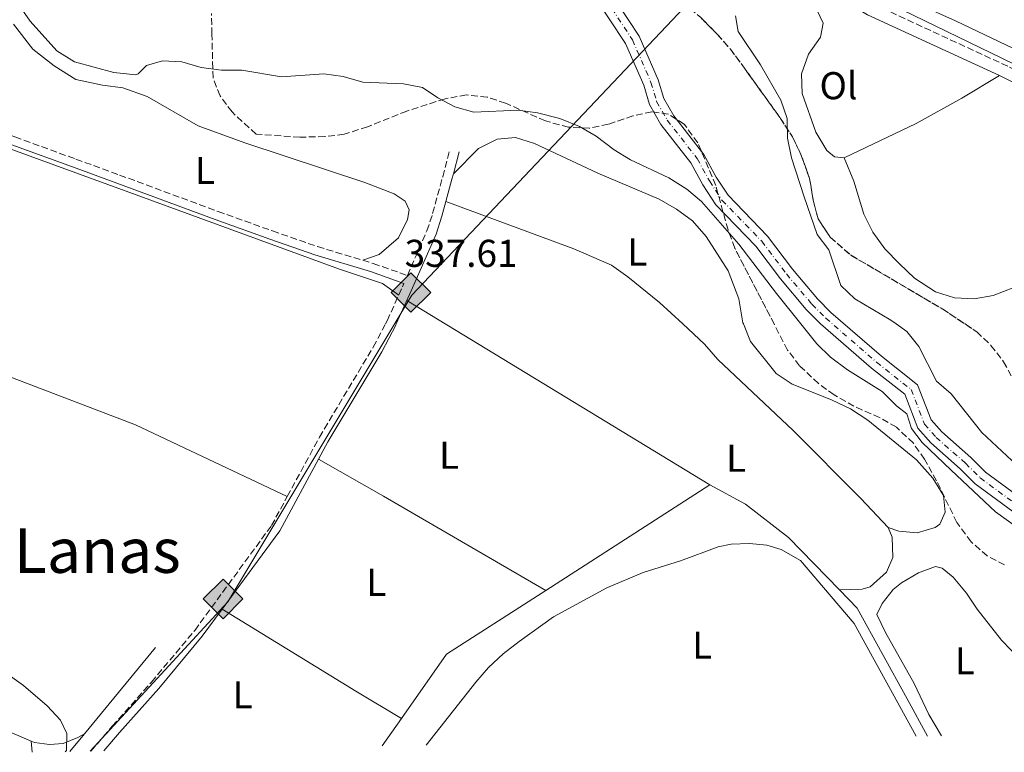
# Model space of a CAD drawing. Units: metres. Extents: x 625169 to 628640, y 4692516 to 4694915.
# Drawn here: x 626064 to 626318, y 4692556 to 4692746 of the extents above; entities that cross this region are included whole.
import ezdxf
from ezdxf.enums import TextEntityAlignment as Align

# ---------------------------------------------------------------- set-up
doc = ezdxf.new("R2010")
doc.units = ezdxf.units.M
doc.header["$MEASUREMENT"] = 0
doc.linetypes.add('DGN Style 3', pattern=[2.435890702152634, 1.739921930109024, -0.6959687720436097])
doc.linetypes.add('DGN Style 4', pattern=[2.7856150101045474, 1.391937544087219, -0.6959687720436097, 0.001739921930109024, -0.6959687720436097])
for name, color, linetype, lineweight in [('Acequia de obra', 4, 'Continuous', 0), ('Camino', 7, 'DGN Style 3', 0), ('Cauce permanente', 151, 'Continuous', 13), ('Cauce permanente (área)', 142, 'Continuous', 13), ('Cota de punto acotado terreno', 7, 'Continuous', 0), ('Curva de nivel intermedia', 30, 'Continuous', 0), ('Eje cauce permanente (área)', 70, 'DGN Style 4', 0), ('Etiqueta de uso rústico', 92, 'Continuous', 0), ('Gasoducto', 7, 'Continuous', 13), ('Invernadero', 7, 'Continuous', 0), ('Línea de cambio de uso (parcela vista)', 92, 'Continuous', 0), ('Margen derecho', 7, 'Continuous', 0), ('Punto acotado terreno (símbolo)', 7, 'Continuous', 0), ('Registro Gasoducto', 7, 'Continuous', 0), ('Texto de Área (paraje) menor', 7, 'Continuous', 0), ('Zona arbolada', 92, 'DGN Style 3', 0)]:
    doc.layers.add(name, color=color, linetype=linetype, lineweight=lineweight)
doc.styles.add('Style-Arial', font='arial.ttf')

# ---------------------------------------------------------------- blocks, each defined once
blk = doc.blocks.new('5PATER')
at = {"layer": 'Punto acotado terreno (símbolo)', "linetype": 'Continuous', "lineweight": 0}
h = blk.add_hatch(color=51, dxfattribs=at)
edge = h.paths.add_edge_path()
edge.add_ellipse((0, 0), major_axis=(-0.1095731443231308, -0.1110710700762829), ratio=0.9994222409660317, start_angle=0, end_angle=360)
blk = doc.blocks.new('5GASO')
at = {"layer": 'Invernadero', "linetype": 'Continuous', "lineweight": 0}
for color, points in [(253, [(0, -0.5090000823999756), (-0.509, -8.239997558519242e-08), (0, 0.5089999176000244), (0.0235, 0.2499999176000244), (0.0234, 0.25), (-0.03160000000000001, 0.2425), (-0.0786, 0.2215), (-0.1176, 0.1855), (-0.1481, 0.135), (-0.1681, 0.07150000000000001), (-0.1746, -0.004), (-0.1681, -0.078), (-0.1481, -0.142), (-0.1166, -0.1935), (-0.0756, -0.23), (-0.0266, -0.252), (0.0294, -0.2595), (0.0295, -0.2595000823999757)]), (253, [(0, -0.5090000823999756), (0.0295, -0.2595000823999757), (0.0294, -0.2595), (0.0784, -0.254), (0.1274, -0.237), (0.1704, -0.212), (0.2024, -0.183), (0.2024, 0.014), (0.0234, 0.014), (0.0234, -0.07100000000000002), (0.1269, -0.07100000000000002), (0.1269, -0.133), (0.1039, -0.15), (0.0779, -0.1635), (0.0509, -0.172), (0.02490000000000001, -0.1745), (-0.0011, -0.172), (-0.0241, -0.1645), (-0.0446, -0.152), (-0.0621, -0.1345), (-0.0786, -0.109), (-0.0901, -0.0775), (-0.09710000000000002, -0.041), (-0.09910000000000002, 0.001), (-0.09710000000000002, 0.0395), (-0.0911, 0.07300000000000001), (-0.0806, 0.1015), (-0.0656, 0.1245), (-0.04760000000000001, 0.142), (-0.0266, 0.155), (-0.0036, 0.1625), (0.0224, 0.165), (0.0549, 0.1595), (0.0829, 0.143), (0.1044, 0.1165), (0.1174, 0.08), (0.1929, 0.099), (0.1849, 0.134), (0.1729, 0.1645), (0.1574, 0.19), (0.1379, 0.2115), (0.1144, 0.2285), (0.08790000000000002, 0.2405), (0.0574, 0.2475000000000001), (0.0234, 0.25), (0.0235, 0.2499999176000244), (0, 0.5089999176000244), (0.509, -8.239997558519242e-08)]), (7, [(0.0295, -0.2595000823999757), (-0.0265, -0.2520000823999757), (-0.0755, -0.2300000823999756), (-0.1165, -0.1935000823999756), (-0.148, -0.1420000823999756), (-0.168, -0.07800008239997559), (-0.1745, -0.004000082399975585), (-0.168, 0.07149991760002442), (-0.148, 0.1349999176000244), (-0.1175, 0.1854999176000244), (-0.0785, 0.2214999176000244), (-0.0315, 0.2424999176000244), (0.0235, 0.2499999176000244), (0.0575, 0.2474999176000244), (0.08800000000000001, 0.2404999176000244), (0.1145, 0.2284999176000244), (0.138, 0.2114999176000244), (0.1575, 0.1899999176000245), (0.173, 0.1644999176000244), (0.185, 0.1339999176000244), (0.193, 0.09899991760002441), (0.1175, 0.07999991760002441), (0.1045, 0.1164999176000244), (0.083, 0.1429999176000244), (0.055, 0.1594999176000245), (0.0225, 0.1649999176000244), (-0.0035, 0.1624999176000244), (-0.0265, 0.1549999176000244), (-0.0475, 0.1419999176000244), (-0.0655, 0.1244999176000244), (-0.0805, 0.1014999176000244), (-0.091, 0.07299991760002442), (-0.097, 0.03949991760002441), (-0.099, 0.0009999176000244148), (-0.097, -0.04100008239997559), (-0.09000000000000001, -0.07750008239997559), (-0.0785, -0.1090000823999756), (-0.062, -0.1345000823999756), (-0.0445, -0.1520000823999756), (-0.024, -0.1645000823999756), (-0.001, -0.1720000823999756), (0.025, -0.1745000823999756), (0.05100000000000001, -0.1720000823999756), (0.078, -0.1635000823999756), (0.104, -0.1500000823999756), (0.127, -0.1330000823999756), (0.127, -0.07100008239997559), (0.0235, -0.07100008239997559), (0.0235, 0.01399991760002442), (0.2025, 0.01399991760002442), (0.2025, -0.1830000823999756), (0.1705, -0.2120000823999756), (0.1275, -0.2370000823999756), (0.0785, -0.2540000823999757)])]:
    blk.add_hatch(color=color, dxfattribs=at).paths.add_polyline_path(points)
at = {"layer": 'Invernadero', "color": 7, "linetype": 'Continuous', "lineweight": 0, "flags": 128}
blk.add_lwpolyline([(0, -0.5090000823999756), (0.509, -8.239997558519242e-08), (0, 0.5089999176000244), (-0.509, -8.239997558519242e-08), (0, -0.5090000823999756)], close=True, dxfattribs=at)

msp = doc.modelspace()

# ---------------------------------------------------------------- linework, layer by layer
at = {"layer": 'Acequia de obra', "color": 4, "linetype": 'Continuous', "lineweight": 0, "extrusion": (-0.002425526221773154, 0.001475841086040492, 0.9999959693496951), "elevation": 5743.852088630358, "flags": 128}
msp.add_lwpolyline([(626240.8658568035, 4692622.173506271), (626162.6354562879, 4692669.773558112)], dxfattribs=at)
at = {"layer": 'Acequia de obra', "color": 4, "linetype": 'Continuous', "lineweight": 0, "extrusion": (0.002673180333119795, 0.001720638758772517, 0.9999949467418167), "elevation": 10085.61918444226, "flags": 128}
msp.add_lwpolyline([(626238.7509291779, 4692615.132770741), (626196.4306526768, 4692587.89273042)], dxfattribs=at)
at = {"layer": 'Acequia de obra', "color": 4, "linetype": 'Continuous', "lineweight": 0, "extrusion": (0.01349632844508169, -0.01551090444347021, 0.9997886081376643), "elevation": -63997.71007973008, "flags": 128}
msp.add_lwpolyline([(626137.9679311432, 4692170.111866812), (626112.3390512591, 4692153.609881601), (626100.6714642082, 4692137.007884358)], dxfattribs=at)
at = {"layer": 'Acequia de obra', "color": 4, "linetype": 'Continuous', "lineweight": 0, "elevation": 335.2400000000052, "flags": 128}
for points in [[(626080.4000000004, 4692561.27), (626098.7699999996, 4692583.58)], [(626076.6100000005, 4692556.66), (626080.4000000004, 4692561.27)]]:
    msp.add_lwpolyline(points, dxfattribs=at)
at = {"layer": 'Acequia de obra', "color": 4, "linetype": 'Continuous', "lineweight": 0, "extrusion": (-0.002656755950983216, -0.003784674473650698, 0.9999893088863228), "elevation": -19085.995672667, "flags": 128}
msp.add_lwpolyline([(626160.9565234114, 4692526.573153977), (626155.986434681, 4692519.49310327)], dxfattribs=at)
at = {"layer": 'Acequia de obra', "color": 4, "linetype": 'Continuous', "lineweight": 0}
for points in [[(626203.8099999997, 4692816.289999999, 335.4900000000052), (626208.5800000001, 4692811.52, 335.4900000000052), (626227.0499999998, 4692796.65, 335.7400000000052), (626246.0199999996, 4692780.699999999, 336.2599999999948), (626261.1600000003, 4692768.300000001, 337.0299999999988), (626274.3300000001, 4692757.369999999, 337.0299999999988), (626277.2199999997, 4692755.32, 337.0299999999988), (626317.4400000004, 4692735.65, 337.0299999999988), (626346.8300000001, 4692721.390000001, 337.5399999999936), (626395.25, 4692697.76, 337.5399999999936), (626422.3600000005, 4692684.92, 337.8000000000029), (626451.8200000003, 4692670.5, 338.0500000000029), (626534.5800000001, 4692630.16, 338.0500000000029), (626563.3799999999, 4692616.17, 338.8300000000018), (626596.6900000004, 4692600.039999999, 339.0800000000018), (626626.0899999999, 4692585.83, 338.8300000000018), (626654.2400000002, 4692571.930000001, 339.0800000000018), (626663.8099999997, 4692567.310000001, 339.0800000000018)], [(626029.7100000001, 4692723.77, 335.1600000000035), (626093.7400000002, 4692700.470000001, 335.4100000000035), (626146.29, 4692681.220000001, 335.6699999999983), (626157.4000000004, 4692677.59, 336.4400000000023), (626161.5800000001, 4692674.58, 336.9600000000065)], [(626275.4000000004, 4692598.41, 337.5), (626262.2199999997, 4692611.939999999, 337.5), (626251.1299999999, 4692620.58, 337.5), (626241.8899999997, 4692625.539999999, 337.25)], [(626298.1299999999, 4692560.680000001, 337.7599999999948), (626292.9000000004, 4692570.27, 337.7599999999948), (626279.9900000002, 4692593.710000001, 337.5), (626275.4000000004, 4692598.41, 337.5)]]:
    msp.add_polyline3d(points, dxfattribs=at)
at = {"layer": 'Camino', "color": 7, "linetype": 'DGN Style 3', "lineweight": 0}
for points in [[(626195.7100000002, 4692818.230000001, 335.6699999999982), (626222.91, 4692798.489999998, 335.929999999993), (626232.1700000004, 4692790.609999999, 335.929999999993), (626256.61, 4692768.960000002, 336.6999999999971), (626264.6900000002, 4692762.350000002, 336.6999999999971), (626272.579999998, 4692756.640000002, 336.6999999999971), (626284.1000000003, 4692749.730000001, 336.9600000000065), (626319.3, 4692733.449999999, 336.9600000000065), (626335.02, 4692725.420000004, 336.9600000000065), (626348.5499999997, 4692719.050000003, 337.4600000000065), (626366.390000001, 4692710.430000002, 337.4700000000012), (626380.0599999989, 4692703.330000003, 337.4700000000012), (626392.4200000018, 4692697.120000001, 337.9900000000054), (626406.100000001, 4692691.020000001, 337.9900000000054), (626455.8596258466, 4692667.102655664, 338.2306171462627)], [(626043.359999998, 4692722.960000002, 335.5000000000001), (626062.48, 4692715.410000001, 335.5000000000001), (626078.2100000011, 4692709.680000001, 335.3500000000059), (626089.4999999988, 4692705.570000002, 335.2400000000054), (626114.9100000006, 4692696.170000004, 335.270000000004), (626129.0100000001, 4692691.120000001, 335.6300000000047), (626140.6199999996, 4692687.080000003, 336.0099999999949), (626152.2899999997, 4692683.56, 336.3300000000019)], [(626152.2899999997, 4692683.56, 336.3300000000019), (626154.9899999974, 4692682.739999999, 336.4100000000036), (626163.8200000008, 4692679.630000001, 337.6300000000046), (626168.8700000001, 4692691.180000001, 337.1100000000007), (626170.3299999975, 4692695.660000001, 336.8699999999954), (626172.9200000003, 4692705.140000001, 337.1300000000048), (626174.7399999974, 4692712.170000004, 336.6100000000007)], [(626158.1437194542, 4692667.102655664, 337.0933377694725), (626158.579999997, 4692667.930000001, 337.1300000000048), (626162.5199999999, 4692676.670000004, 337.6399999999995), (626162.9299999991, 4692677.600000003, 337.6100000000006)], [(626132.7800000008, 4692622.530000003, 336.6100000000007), (626141.1000000002, 4692637.88, 336.6100000000007), (626155.010000002, 4692661.160000001, 336.8300000000019), (626158.1437194542, 4692667.102655664, 337.0933377694725)], [(626082.0899999992, 4692556.760000003, 336.070000000007), (626087.6000000011, 4692563.220000001, 336.050000000003), (626097.7399999977, 4692574.630000001, 336.3600000000007), (626108.889999999, 4692587.970000001, 336.4400000000023), (626128.7199999974, 4692615.030000002, 336.6100000000007), (626132.7800000008, 4692622.530000003, 336.6100000000007)]]:
    msp.add_polyline3d(points, dxfattribs=at)
at = {"layer": 'Cauce permanente', "color": 151, "linetype": 'Continuous', "lineweight": 13}
for points in [[(626329.8799999999, 4692611.550000001, 333.4900000000052), (626310.4500000002, 4692625.82, 333.4900000000052), (626306.5599999997, 4692629.680000001, 333.4900000000052), (626298.9500000002, 4692636.4, 333.4900000000052), (626295.5999999996, 4692640.220000001, 333.4900000000052), (626292.2199999997, 4692648.939999999, 333.4900000000052), (626283.6900000004, 4692655.689999999, 333.4900000000052), (626270.4600000001, 4692667.16, 333.4900000000052), (626266.7800000003, 4692670.869999999, 333.4900000000052), (626260.1200000001, 4692678.779999999, 333.4900000000052), (626253.7800000003, 4692687.189999999, 333.2400000000052), (626243.4699999997, 4692697.84, 333.2400000000052), (626240.0899999999, 4692703.01, 332.9799999999959), (626236.9800000006, 4692708.720000001, 332.9799999999959), (626229.2599999999, 4692718.609999999, 332.9799999999959), (626226.3200000003, 4692723.779999999, 332.9799999999959), (626224.8300000001, 4692728.82, 332.9799999999959), (626220.1699999999, 4692739.52, 332.9799999999959), (626211.7100000001, 4692752.41, 332.7200000000012)], [(626215.1399999997, 4692754.470000001, 332.7200000000012), (626223.7000000002, 4692741.430000001, 332.9799999999959), (626228.5999999996, 4692730.189999999, 332.9799999999959), (626230.0199999996, 4692725.359999999, 332.9799999999959), (626232.5899999999, 4692720.84, 332.9799999999959), (626240.3300000001, 4692710.92, 332.9799999999959), (626243.5300000003, 4692705.060000001, 332.9799999999959), (626246.6100000005, 4692700.350000001, 333.2400000000052), (626256.8300000001, 4692689.789999999, 333.2400000000052), (626263.25, 4692681.27, 333.4900000000052), (626269.7400000002, 4692673.57, 333.4900000000052), (626273.1900000004, 4692670.08, 333.4900000000052), (626286.25, 4692658.779999999, 333.4900000000052), (626295.5499999998, 4692651.4, 333.4900000000052), (626299.0700000003, 4692642.32, 333.4900000000052), (626301.79, 4692639.230000001, 333.4900000000052), (626309.29, 4692632.609999999, 333.4900000000052), (626313.0599999997, 4692628.859999999, 333.4900000000052), (626332.5499999998, 4692614.550000001, 333.4900000000052)]]:
    msp.add_polyline3d(points, dxfattribs=at)
at = {"layer": 'Cauce permanente (área)', "color": 142, "linetype": 'Continuous', "lineweight": 13}
for points in [[(626329.8799999999, 4692611.550000001, 333.4900000000052), (626310.4500000002, 4692625.82, 333.4900000000052), (626306.5599999997, 4692629.680000001, 333.4900000000052), (626298.9500000002, 4692636.4, 333.4900000000052), (626295.5999999996, 4692640.220000001, 333.4900000000052), (626292.2199999997, 4692648.939999999, 333.4900000000052), (626283.6900000004, 4692655.689999999, 333.4900000000052), (626270.4600000001, 4692667.16, 333.4900000000052), (626266.7800000003, 4692670.869999999, 333.4900000000052), (626260.1200000001, 4692678.779999999, 333.4900000000052), (626253.7800000003, 4692687.189999999, 333.2400000000052), (626243.4699999997, 4692697.84, 333.2400000000052), (626240.0899999999, 4692703.01, 332.9799999999959), (626236.9800000006, 4692708.720000001, 332.9799999999959), (626229.2599999999, 4692718.609999999, 332.9799999999959), (626226.3200000003, 4692723.779999999, 332.9799999999959), (626224.8300000001, 4692728.82, 332.9799999999959), (626220.1699999999, 4692739.52, 332.9799999999959), (626211.7100000001, 4692752.41, 332.7200000000012)], [(626332.5499999998, 4692614.550000001, 333.4900000000052), (626313.0599999997, 4692628.859999999, 333.4900000000052), (626309.29, 4692632.609999999, 333.4900000000052), (626301.79, 4692639.230000001, 333.4900000000052), (626299.0700000003, 4692642.32, 333.4900000000052), (626295.5499999998, 4692651.4, 333.4900000000052), (626286.25, 4692658.779999999, 333.4900000000052), (626273.1900000004, 4692670.08, 333.4900000000052), (626269.7400000002, 4692673.57, 333.4900000000052), (626263.25, 4692681.27, 333.4900000000052), (626256.8300000001, 4692689.789999999, 333.2400000000052), (626246.6100000005, 4692700.350000001, 333.2400000000052), (626243.5300000003, 4692705.060000001, 332.9799999999959), (626240.3300000001, 4692710.92, 332.9799999999959), (626232.5899999999, 4692720.84, 332.9799999999959), (626230.0199999996, 4692725.359999999, 332.9799999999959), (626228.5999999996, 4692730.189999999, 332.9799999999959), (626223.7000000002, 4692741.430000001, 332.9799999999959), (626215.1399999997, 4692754.470000001, 332.7200000000012)]]:
    msp.add_polyline3d(points, dxfattribs=at)
at = {"layer": 'Curva de nivel intermedia', "color": 30, "linetype": 'Continuous', "lineweight": 0, "elevation": 334.9999999999999, "flags": 128}
for points in [[(626060.0800000017, 4692754.449999998), (626066.3600000002, 4692745.309999999), (626073.2800000004, 4692737.680000001), (626077.8600000002, 4692734.800000002), (626087.9900000001, 4692732.019999999), (626093.6600000008, 4692731.470000001), (626094.2500000009, 4692731.690000001), (626096.4200000011, 4692733.829999999), (626100.600000001, 4692735.09), (626105.5899999999, 4692734.800000002), (626110.6000000011, 4692733.369999998), (626115.7900000013, 4692732.66), (626121.0700000008, 4692732.689999999), (626131.2800000011, 4692730.930000001), (626142.2600000004, 4692731.71), (626147.2300000013, 4692731.04), (626152.2699999994, 4692729.569999998), (626162.7800000014, 4692729.100000001), (626167.7000000011, 4692728.21), (626171.6300000006, 4692725.480000001), (626176.0600000008, 4692723.17), (626180.9800000003, 4692721.819999999), (626192.4300000012, 4692722.34), (626197.3700000008, 4692721.619999998), (626203.1900000013, 4692720.21), (626208.2300000016, 4692718.140000001), (626212.5299999999, 4692715.59), (626217.1800000013, 4692712.099999999), (626221.4300000004, 4692709.479999999), (626231.3099999998, 4692704.850000001), (626235.9400000012, 4692701.910000001), (626239.7900000003, 4692698.71), (626249.3900000004, 4692687.699999999), (626259.0900000009, 4692674.939999999), (626265.4047642837, 4692667.102655664)], [(626290.02540263, 4692667.102655664), (626288.630000001, 4692668.07), (626279.3399999995, 4692673.56), (626275.7000000007, 4692677.029999998), (626272.6100000015, 4692686.220000001), (626269.5899999996, 4692690.21), (626266.2400000013, 4692699.930000001), (626263.0300000015, 4692710.029999999), (626261.980000001, 4692715.13), (626261.8400000002, 4692720.190000001), (626260.2500000009, 4692724.939999999), (626255.0099999995, 4692734.02), (626249.2200000006, 4692742.66), (626248.5499999998, 4692746.689999999)], [(626075.4599999996, 4692556.640000001), (626075.7600000014, 4692556.970000001), (626075.8799999999, 4692561.380000001), (626074.2000000012, 4692564.8), (626070.7700000004, 4692568.48), (626064.6900000006, 4692573.77), (626054.2700000001, 4692581.130000001), (626045.400000001, 4692586.910000001), (626041.0700000013, 4692589.609999998), (626027.6300000013, 4692596.890000001), (626014.8200000015, 4692604.680000001), (626005.4600000004, 4692610.98), (625998.6900000002, 4692616.63), (625993.88, 4692619.869999998), (625984.2000000017, 4692625.069999999), (625970.9000000001, 4692633.449999999), (625928.3700000013, 4692656.449999999), (625926.5899999999, 4692660.73), (625927.0785463188, 4692667.102655664)], [(626265.4047642837, 4692667.102655664), (626269.5000000002, 4692662.02), (626273.0700000019, 4692658.529999998), (626277.4500000007, 4692655.229999999), (626286.4200000005, 4692649.699999999), (626290.1399999999, 4692646), (626292.7599999995, 4692643.939999999), (626293.9599999997, 4692640.140000001), (626296.7699999993, 4692636.519999999), (626304.2300000006, 4692629.31), (626315.67, 4692618.579999999), (626328.8200000019, 4692609.109999998), (626338.1500000015, 4692599.140000001), (626341.0700000006, 4692595.069999999), (626349.2800000005, 4692581.709999999), (626352.6399999999, 4692577.999999999)], [(626405.7000000009, 4692562.63), (626401.9600000015, 4692565.859999999), (626397.8900000012, 4692568.759999999), (626388.2000000017, 4692572.949999999), (626383.7900000017, 4692575.509999999), (626374.2000000007, 4692579.269999999), (626365.0900000001, 4692585.319999999), (626358.1200000006, 4692592.74), (626354.4700000006, 4692598.070000002), (626351.2400000007, 4692601.899999999), (626341.890000001, 4692609.220000001), (626334.3400000005, 4692616.289999997), (626327.6100000005, 4692624.600000001), (626312.1600000008, 4692639.100000001), (626304.2300000006, 4692649.04), (626300.4700000009, 4692652.34), (626295.8799999999, 4692661.289999999), (626292.7700000006, 4692665.199999998), (626290.02540263, 4692667.102655664)]]:
    msp.add_lwpolyline(points, dxfattribs=at)
at = {"layer": 'Eje cauce permanente (área)', "color": 70, "linetype": 'DGN Style 4', "lineweight": 0}
msp.add_polyline3d([(626213.4199999999, 4692753.439999999, 332.7200000000012), (626221.9400000004, 4692740.480000001, 332.9799999999959), (626226.7100000001, 4692729.51, 332.9799999999959), (626228.1699999999, 4692724.57, 332.9799999999959), (626230.9299999997, 4692719.720000001, 332.9799999999959), (626238.6500000004, 4692709.82, 332.9799999999959), (626241.8099999997, 4692704.039999999, 332.9799999999959), (626245.04, 4692699.09, 333.2400000000052), (626255.2999999998, 4692688.49, 333.2400000000052), (626261.6900000004, 4692680.029999999, 333.4900000000052), (626268.2599999999, 4692672.220000001, 333.4900000000052), (626271.8200000003, 4692668.619999999, 333.4900000000052), (626284.9699999997, 4692657.230000001, 333.4900000000052), (626293.8799999999, 4692650.17, 333.4900000000052), (626297.3300000001, 4692641.27, 333.4900000000052), (626300.3700000001, 4692637.810000001, 333.4900000000052), (626307.9199999999, 4692631.140000001, 333.4900000000052), (626311.75, 4692627.34, 333.4900000000052), (626331.2100000001, 4692613.050000001, 333.4900000000052)], dxfattribs=at)
at = {"layer": 'Gasoducto', "color": 7, "linetype": 'Continuous', "lineweight": 13}
msp.add_polyline3d([(626081.9100000008, 4692556.760000002, 336.0399999999936), (626117.4699999981, 4692595.37, 336.5), (626164.969999998, 4692674.550000002, 337.5500000000029), (626249.0399999998, 4692763.469999999, 336.2700000000041), (626257.1000000021, 4692775.57, 336.3800000000047), (626217.5599999997, 4692887.030000002, 336.2899999999936), (626217.230000001, 4692928.300000001, 336.1900000000023), (626281.9899999986, 4693076.640000001, 336.6999999999971), (626304.9999999999, 4693103.04, 336.4499999999971)], dxfattribs=at)
at = {"layer": 'Línea de cambio de uso (parcela vista)', "color": 92, "linetype": 'Continuous', "lineweight": 0, "extrusion": (0.1391627970444794, 0.3656414561903035, 0.9202934539774754), "elevation": 1803261.504186205, "flags": 128}
msp.add_lwpolyline([(1084132.646531043, -4240982.978478299), (1084059.488838048, -4240982.978478299), (1084016.300980343, -4240979.272207)], dxfattribs=at)
at = {"layer": 'Línea de cambio de uso (parcela vista)', "color": 92, "linetype": 'Continuous', "lineweight": 0, "extrusion": (-0.4935889772008881, -0.8499794412877625, 0.1841327536695318), "elevation": -4297635.158269425, "flags": 128}
msp.add_lwpolyline([(-1815059.68966724, 805443.9840246903), (-1815040.365265299, 805444.5130706445), (-1814991.885478289, 805444.7979415428)], dxfattribs=at)
at = {"layer": 'Línea de cambio de uso (parcela vista)', "color": 92, "linetype": 'Continuous', "lineweight": 0, "extrusion": (-0.5181953379709061, -0.8470468773128614, 0.1182589503578845), "elevation": -4299257.167804431, "flags": 128}
msp.add_lwpolyline([(-1914766.788986349, 512357.4499531335), (-1914726.269485938, 512357.7017198334), (-1914712.554912608, 512358.366383921)], dxfattribs=at)
at = {"layer": 'Línea de cambio de uso (parcela vista)', "color": 92, "linetype": 'Continuous', "lineweight": 0, "extrusion": (0.00845722993491888, -0.09844215644245577, 0.9951068370264506), "elevation": -456317.5349148489, "flags": 128}
msp.add_lwpolyline([(1025430.301711175, 4599164.404757394), (1025430.301711175, 4599167.339838314)], dxfattribs=at)
at = {"layer": 'Línea de cambio de uso (parcela vista)', "color": 92, "linetype": 'Continuous', "lineweight": 0}
for points in [[(626327.6799999997, 4692734.75, 336.6600000000035), (626305.3399999999, 4692745.41, 336.9199999999983), (626285.8499999996, 4692754.180000001, 336.9199999999983), (626281.7100000001, 4692756.91, 336.9199999999983), (626279.2999999998, 4692758.970000001, 336.9199999999983), (626278.4100000003, 4692760.619999999, 336.9199999999983), (626278.2199999997, 4692762.51, 336.9199999999983), (626278.8399999999, 4692766.67, 336.9199999999983), (626283.0199999996, 4692771.640000001, 336.9199999999983), (626289.1799999997, 4692776.600000001, 336.9199999999983), (626306.9000000004, 4692789.730000001, 336.9199999999983), (626329.6900000004, 4692808.82, 336.9199999999983)], [(626254.5999999996, 4692766.600000001, 336.6999999999971), (626253.79, 4692763.619999999, 336.9600000000065), (626254.75, 4692758.140000001, 337.2200000000012), (626256.9500000002, 4692755.210000001, 337.2200000000012), (626265.2699999996, 4692751.210000001, 336.9600000000065), (626269.5800000001, 4692748.100000001, 336.6999999999971), (626271.2000000002, 4692744.789999999, 336.6999999999971), (626270.4500000002, 4692741.17, 336.6999999999971), (626267.4000000004, 4692736.75, 336.9600000000065), (626265.5999999996, 4692731.710000001, 336.9600000000065), (626265.7400000002, 4692726.59, 336.9600000000065), (626269.3099999997, 4692716.630000001, 337.2200000000012), (626272.0899999999, 4692711.880000001, 337.4700000000012), (626274.1100000005, 4692710.25, 337.4700000000012), (626276.5899999999, 4692710.02, 337.4700000000012)], [(626062.0700000003, 4692744.58, 335.5), (626067.0800000001, 4692738.100000001, 335.75), (626072.6200000001, 4692733.75, 335.75), (626078.1600000003, 4692730.220000001, 335.5), (626085.0499999998, 4692728.810000001, 335.5), (626090.29, 4692728.09, 335.5), (626096.5800000001, 4692725.83, 335.5), (626109.75, 4692718.24, 335.5), (626121.8399999999, 4692713.92, 335.5), (626152.7800000003, 4692703.680000001, 335.5), (626160.3799999999, 4692700.680000001, 335.5), (626163.2699999996, 4692698.850000001, 335.5), (626164.2699999996, 4692696.550000001, 335.5), (626163.8300000001, 4692694.060000001, 335.5), (626161.4900000002, 4692689.390000001, 336.0099999999948), (626156.5, 4692685.039999999, 336.0099999999948), (626152.29, 4692683.560000001, 336.3300000000018)], [(626276.5899999999, 4692710.02, 337.4700000000012), (626295.1900000004, 4692718.91, 337.4700000000012), (626306.9900000002, 4692725.42, 337.4700000000012), (626316.7100000001, 4692731.24, 336.9600000000065)], [(626175.6799999997, 4692705.9, 337.0200000000041), (626182.2000000002, 4692712.430000001, 337.0200000000041), (626186.9500000002, 4692714.83, 336.7700000000041), (626191.7400000002, 4692715.230000001, 336.5099999999948), (626196.6699999999, 4692713.699999999, 336.5099999999948), (626213.0199999996, 4692706.060000001, 336.5099999999948), (626228.8200000003, 4692699.380000001, 336.5099999999948), (626233.2800000003, 4692696.77, 336.5099999999948), (626237.4299999997, 4692693.710000001, 336.5099999999948), (626240.9400000004, 4692689.730000001, 336.5099999999948), (626246.6500000004, 4692680.83, 336.7700000000041), (626249.4100000003, 4692673.600000001, 337.2799999999988), (626250.4299999997, 4692667.430000001, 337.2799999999988), (626250.5624000002, 4692667.102700001, 337.2799999999988)], [(626276.5899999999, 4692710.02, 337.4700000000012), (626279.0700000003, 4692703.970000001, 337.4700000000012), (626281.6900000004, 4692695.5, 337.4700000000012), (626283.9800000006, 4692690.859999999, 337.4700000000012), (626287.1299999999, 4692686.49, 337.4700000000012), (626290.8600000005, 4692682.619999999, 337.4700000000012), (626294.75, 4692678.970000001, 337.4700000000012), (626300.1399999997, 4692675.449999999, 337.4700000000012), (626305.0700000003, 4692673.869999999, 337.4700000000012), (626310.1399999997, 4692673.630000001, 337.4700000000012), (626315.0300000003, 4692674.42, 337.4700000000012), (626320.3799999999, 4692676.560000001, 337.4700000000012), (626328.5999999996, 4692681.01, 337.7299999999959), (626333.6500000004, 4692682.230000001, 337.7299999999959), (626338.3099999997, 4692680.689999999, 337.7299999999959), (626340.0599999997, 4692679.109999999, 337.9900000000052), (626341.7888000002, 4692667.102700001, 337.9900000000052)], [(626173.7300000006, 4692698.699999999, 336.9700000000012), (626206.7599999999, 4692686.550000001, 336.9700000000012), (626216.5300000003, 4692682.300000001, 336.4600000000065), (626220.7300000006, 4692679.300000001, 336.4600000000065), (626228.8799999999, 4692672.65, 336.7100000000065), (626234.9024999999, 4692667.102700001, 336.7100000000065)], [(626234.9024999999, 4692667.102700001, 336.7100000000065), (626240.54, 4692661.91, 336.7100000000065), (626243.9500000002, 4692657.930000001, 336.7100000000065), (626263.3899999997, 4692639.619999999, 336.7100000000065), (626280.8799999999, 4692622.029999999, 336.7100000000065), (626287.9900000002, 4692614.560000001, 337.0200000000041)], [(626250.5624000002, 4692667.102700001, 337.2799999999988), (626252.4000000004, 4692662.560000001, 337.2799999999988), (626259.0099999999, 4692654.32, 337.2799999999988), (626263.2100000001, 4692651.59, 337.2799999999988), (626273.2999999998, 4692647.51, 336.7700000000041), (626278.1900000004, 4692645.16, 336.5099999999948), (626282.7100000001, 4692642.279999999, 336.5099999999948), (626295.29, 4692631.99, 336.5099999999948), (626299.4600000001, 4692627.32, 336.5099999999948), (626302.2300000006, 4692622.84, 336.5099999999948), (626302.6799999997, 4692618.480000001, 336.5099999999948), (626301.2800000003, 4692615.390000001, 336.5099999999948), (626300.1100000005, 4692614.5, 336.5099999999948), (626295.4500000002, 4692613.130000001, 337.0200000000041), (626290.75, 4692613.59, 337.0200000000041), (626287.9900000002, 4692614.560000001, 337.0200000000041)], [(626066.6699999999, 4692559.390000001, 334.9799999999959), (626055.8099999997, 4692563.980000001, 334.9799999999959), (626023.04, 4692579.51, 334.9799999999959), (625959.4199999999, 4692608.789999999, 334.9799999999959), (625926.7999999998, 4692623.100000001, 334.6399999999995)], [(626287.9900000002, 4692614.560000001, 337.0200000000041), (626289, 4692612.050000001, 337.0200000000041), (626289.1500000004, 4692606.77, 337.0200000000041), (626287.4900000002, 4692602.970000001, 337.0200000000041), (626283.2999999998, 4692599.180000001, 337.0200000000041), (626281.2599999999, 4692598.609999999, 337.0200000000041), (626275.4000000004, 4692598.41, 337.5)], [(626168.6299999999, 4692558.33, 337.4100000000035), (626181.4400000004, 4692574.600000001, 337.4100000000035), (626184.7699999996, 4692578.380000001, 337.4100000000035), (626188.5300000003, 4692581.890000001, 337.4100000000035), (626192.6799999997, 4692585.140000001, 337.4100000000035), (626201.5199999996, 4692591.439999999, 337.4100000000035), (626215.3399999999, 4692599, 337.4100000000035), (626224.7100000001, 4692602.880000001, 337.4100000000035), (626234.2999999998, 4692605.9, 337.4100000000035), (626244.0999999996, 4692609.57, 337.4100000000035), (626247.4299999997, 4692610.279999999, 337.4100000000035), (626252.1600000003, 4692610.41, 337.4100000000035), (626256.6500000004, 4692609.949999999, 337.4100000000035), (626260.3300000001, 4692608.83, 337.4100000000035), (626265.3300000001, 4692606.060000001, 337.4100000000035), (626279.1900000004, 4692589.76, 337.1499999999942), (626295.2100000001, 4692560.619999999, 337.1499999999942)], [(626301.7000000002, 4692560.74, 338.0500000000029), (626298.4400000004, 4692566.210000001, 338.0500000000029), (626294.6299999999, 4692574.279999999, 338.0500000000029), (626287.2400000002, 4692587.460000001, 338.0500000000029), (626285.0300000003, 4692592.029999999, 338.3099999999977), (626286.3899999997, 4692594.880000001, 338.3099999999977), (626289.2300000006, 4692598.51, 338.3099999999977), (626291.4400000004, 4692600.220000001, 338.3099999999977), (626295.79, 4692602.859999999, 338.3099999999977), (626300.1500000004, 4692604.5, 338.3099999999977), (626301.9299999997, 4692604.039999999, 338.3099999999977), (626304.7000000002, 4692601.720000001, 338.3099999999977), (626308.1600000003, 4692597.600000001, 338.179999999993), (626310.9299999997, 4692593.449999999, 338.179999999993), (626317.2400000002, 4692585.42, 338.179999999993), (626322.2300000006, 4692580.279999999, 338.179999999993), (626326.6699999999, 4692577.390000001, 338.179999999993), (626341.3300000001, 4692570.800000001, 338.179999999993), (626348.9800000006, 4692566.460000001, 338.0500000000029), (626353.3399999999, 4692563.52, 338.0500000000029), (626355.54, 4692561.720000001, 338.0200000000041)], [(626080.4000000004, 4692561.27, 335.2400000000052), (626078.7199999997, 4692560.27, 334.9799999999959), (626074.9299999997, 4692558.76, 334.9799999999959), (626071.3700000001, 4692558.529999999, 334.9799999999959), (626067.5499999998, 4692559.02, 334.9799999999959), (626066.6699999999, 4692559.390000001, 334.9799999999959)]]:
    msp.add_polyline3d(points, dxfattribs=at)
at = {"layer": 'Margen derecho', "color": 7, "linetype": 'Continuous', "lineweight": 0, "extrusion": (0.01753468815724001, 0.06785684109528296, 0.9975409684959301), "elevation": 329748.185100847, "flags": 128}
msp.add_lwpolyline([(567801.8068468337, -4688544.763811572), (567801.8068468338, -4688550.613785933)], dxfattribs=at)
at = {"layer": 'Margen derecho', "color": 7, "linetype": 'Continuous', "lineweight": 0, "extrusion": (-0.9541657037218398, 0.2573590788697031, 0.1527550796678932), "elevation": 610286.5909866702, "flags": 128}
msp.add_lwpolyline([(-4693850.318315381, -93990.47177796687), (-4693856.332256549, -93990.30987792034), (-4693857.77770143, -93990.42118420232)], dxfattribs=at)
at = {"layer": 'Margen derecho', "color": 7, "linetype": 'Continuous', "lineweight": 0, "extrusion": (-0.03081821226966242, 0.01669042489751318, 0.9993856450386119), "elevation": 59361.88690734807, "flags": 128}
msp.add_lwpolyline([(-4424485.359492245, -1683110.120481401), (-4424510.287181463, -1683106.696564023), (-4424531.348788716, -1683106.696564023)], dxfattribs=at)
at = {"layer": 'Margen derecho', "color": 7, "linetype": 'Continuous', "lineweight": 0}
for points in [[(626025.6399999997, 4692805.830000003, 335.2400000000054), (626033.7699999991, 4692785.570000002, 335.2400000000054), (626042.0700000006, 4692762.280000003, 335.2400000000054), (626042.4999999997, 4692758.34, 335.2400000000054), (626042.1700000011, 4692753.980000001, 335.2400000000054), (626037.4499999982, 4692739.760000002, 335.5000000000001), (626036.5300000017, 4692735.620000003, 335.5000000000001), (626036.5399999984, 4692728.030000002, 335.5000000000001), (626037.5300000008, 4692725.480000001, 335.5000000000001), (626039.48, 4692722.920000002, 335.5000000000001), (626042.3099999975, 4692720.989999998, 335.5000000000001), (626061.6999999998, 4692713.340000002, 335.5000000000001), (626078.2499999992, 4692707.309999999, 335.3399999999965), (626088.75, 4692703.489999998, 335.2400000000054), (626114.1599999996, 4692694.09, 335.270000000004), (626128.2800000014, 4692689.030000002, 335.6300000000047), (626139.9299999991, 4692684.970000001, 336.0099999999949), (626154.3000000013, 4692680.640000001, 336.4100000000036), (626162.9299999991, 4692677.600000003, 337.6100000000006)], [(626254.6000000006, 4692766.600000001, 336.6999999999971), (626262.8000000013, 4692759.9, 336.6999999999971), (626270.8799999993, 4692754.050000001, 336.6999999999971), (626282.6499999977, 4692746.99, 336.9600000000065), (626316.7099999995, 4692731.239999998, 336.9600000000065)], [(626316.7099999995, 4692731.239999998, 336.9600000000065), (626317.940000001, 4692730.670000004, 336.9600000000065), (626333.6499999977, 4692722.640000002, 336.9600000000065), (626347.2199999974, 4692716.260000003, 337.4600000000065), (626365.0000000005, 4692707.670000004, 337.4700000000012), (626378.6499999985, 4692700.570000002, 337.4700000000012), (626391.1000000008, 4692694.32, 337.9900000000054), (626404.8000000002, 4692688.220000001, 337.9900000000054), (626448.7271379386, 4692667.102655664, 338.202619254312)], [(626160.9328957559, 4692667.102655664, 337.1457479488033), (626164.7899999986, 4692675.660000001, 337.6399999999995), (626171.1999999991, 4692690.29, 337.1100000000007), (626172.7100000002, 4692694.95, 336.8699999999954), (626173.7299999995, 4692698.700000001, 336.9700000000013)], [(626140.8599999989, 4692632.220000001, 336.6100000000007), (626143.2600000016, 4692636.65, 336.6100000000007), (626157.1700000011, 4692659.940000003, 336.8300000000019), (626160.8099999978, 4692666.830000003, 337.1300000000048), (626160.9328957559, 4692667.102655664, 337.1457479488033)], [(626085.3999999973, 4692556.82, 336.0599999999978), (626089.4699999975, 4692561.590000001, 336.050000000003), (626099.5899999985, 4692572.980000001, 336.3600000000007), (626110.8500000016, 4692586.440000001, 336.4400000000023), (626115.9499999977, 4692593.41, 336.4900000000052)]]:
    msp.add_polyline3d(points, dxfattribs=at)
at = {"layer": 'Zona arbolada', "color": 92, "linetype": 'DGN Style 3', "lineweight": 0, "elevation": 341.3500000000059, "flags": 128}
msp.add_lwpolyline([(626216.2800000003, 4692761.619999999), (626226.7800000003, 4692755.949999999), (626231.5700000003, 4692752.91), (626239.5800000001, 4692746.220000001), (626243.8200000003, 4692741.939999999), (626247.25, 4692738.050000001), (626250.4400000004, 4692733.75), (626260.1600000003, 4692720.210000001), (626263.2599999999, 4692715.41), (626265.4400000004, 4692710.92), (626267.6600000003, 4692704.680000001), (626268.5999999996, 4692699.119999999), (626269.8499999996, 4692694.279999999), (626272.9500000002, 4692689.550000001), (626278.2199999997, 4692684.949999999), (626302.0700000003, 4692670.92), (626307.8058000002, 4692667.102700001)], dxfattribs=at)
at = {"layer": 'Zona arbolada', "color": 92, "linetype": 'DGN Style 3', "lineweight": 0}
for points in [[(626317.9699999997, 4692604.92, 341.3500000000058), (626313.5199999996, 4692607.199999999, 341.3500000000058), (626309.3600000005, 4692610.850000001, 341.8099999999977), (626305.7000000002, 4692615.850000001, 341.8600000000006), (626300.4600000001, 4692626.600000001, 341.8600000000006), (626297.3499999996, 4692632.15, 341.8600000000006), (626294.4699999997, 4692636.300000001, 341.8600000000006), (626290.0899999999, 4692640.430000001, 341.8600000000006), (626285.7599999999, 4692642.930000001, 341.8600000000006), (626279.1100000005, 4692645.850000001, 341.8600000000006), (626274, 4692648.779999999, 341.8600000000006), (626269.9500000002, 4692651.699999999, 341.8600000000006), (626265.0999999996, 4692656.300000001, 341.8600000000006), (626262, 4692660.359999999, 341.8600000000006), (626248.3399999999, 4692686.699999999, 341.8600000000006), (626246.5999999996, 4692691.390000001, 341.8600000000006), (626243.4299999997, 4692702.890000001, 341.8600000000006), (626238.8200000003, 4692713.91, 341.8600000000006), (626235.29, 4692718.699999999, 341.3500000000058), (626231.2599999999, 4692721.32, 341.3500000000058), (626226.9400000004, 4692721.9, 341.3500000000058), (626222.0499999998, 4692720.859999999, 341.3500000000058), (626215.6799999997, 4692718.680000001, 341.3500000000058), (626210.7800000003, 4692717.66, 341.3500000000058), (626205.4299999997, 4692717.92, 341.3500000000058), (626199.4500000002, 4692719.539999999, 341.3500000000058), (626189.1799999997, 4692724.15, 341.3500000000058), (626184.4299999997, 4692725.710000001, 341.3500000000058), (626179.0999999996, 4692726.279999999, 341.3500000000058), (626173.5300000003, 4692725.279999999, 341.3500000000058), (626163.6699999999, 4692722.100000001, 341.3500000000058), (626153.5, 4692718.039999999, 341.3500000000058), (626147.5, 4692716.109999999, 341.3500000000058), (626142.5300000003, 4692715.52, 341.3500000000058), (626136.0499999998, 4692715.34, 341.3500000000058), (626124.7599999999, 4692716.140000001, 341.3500000000058), (626118.5199999996, 4692721.859999999, 341.3500000000058), (626115.4299999997, 4692726.01, 341.3500000000058), (626113.6399999997, 4692730.689999999, 341.3500000000058), (626113.3200000003, 4692741.92, 341.3500000000058), (626113.2300000006, 4692747.310000001, 340.8399999999965)], [(626258.5032000003, 4692667.102700001, 341.8600000000006), (626248.3399999999, 4692686.699999999, 341.8600000000006), (626246.5999999996, 4692691.390000001, 341.8600000000006), (626243.4299999997, 4692702.890000001, 341.8600000000006), (626238.8200000003, 4692713.91, 341.8600000000006), (626235.29, 4692718.699999999, 341.3500000000058), (626231.2599999999, 4692721.32, 341.3500000000058), (626226.9400000004, 4692721.9, 341.3500000000058), (626222.0499999998, 4692720.859999999, 341.3500000000058), (626215.6799999997, 4692718.680000001, 341.3500000000058), (626210.7800000003, 4692717.66, 341.3500000000058), (626205.4299999997, 4692717.92, 341.3500000000058), (626199.4500000002, 4692719.539999999, 341.3500000000058), (626189.1799999997, 4692724.15, 341.3500000000058), (626184.4299999997, 4692725.710000001, 341.3500000000058), (626179.0999999996, 4692726.279999999, 341.3500000000058), (626173.5300000003, 4692725.279999999, 341.3500000000058), (626163.6699999999, 4692722.100000001, 341.3500000000058), (626153.5, 4692718.039999999, 341.3500000000058), (626147.5, 4692716.109999999, 341.3500000000058), (626142.5300000003, 4692715.52, 341.3500000000058), (626136.0499999998, 4692715.34, 341.3500000000058), (626124.7599999999, 4692716.140000001, 341.3500000000058), (626118.5199999996, 4692721.859999999, 341.3500000000058), (626115.4299999997, 4692726.01, 341.3500000000058), (626113.6399999997, 4692730.689999999, 341.3500000000058), (626113.3200000003, 4692741.92, 341.3500000000058), (626113.2300000006, 4692747.310000001, 340.8399999999965)], [(626239.5800000001, 4692746.220000001, 341.3500000000058), (626243.8200000003, 4692741.939999999, 341.3500000000058), (626247.25, 4692738.050000001, 341.3500000000058), (626250.4400000004, 4692733.75, 341.3500000000058), (626260.1600000003, 4692720.210000001, 341.3500000000058), (626263.2599999999, 4692715.41, 341.3500000000058), (626265.4400000004, 4692710.92, 341.3500000000058), (626267.6600000003, 4692704.680000001, 341.3500000000058), (626268.5999999996, 4692699.119999999, 341.3500000000058), (626269.8499999996, 4692694.279999999, 341.3500000000058), (626272.9500000002, 4692689.550000001, 341.3500000000058), (626278.2199999997, 4692684.949999999, 341.3500000000058), (626302.0700000003, 4692670.92, 341.3500000000058), (626310.8300000001, 4692665.09, 341.3500000000058), (626314.5099999999, 4692661.58, 341.3500000000058), (626317.7699999996, 4692657.359999999, 341.3500000000058), (626320.7400000002, 4692651.76, 341.3500000000058)], [(626317.9699999997, 4692604.92, 341.3500000000058), (626313.5199999996, 4692607.199999999, 341.3500000000058), (626309.3600000005, 4692610.850000001, 341.8099999999977), (626305.7000000002, 4692615.850000001, 341.8600000000006), (626300.4600000001, 4692626.600000001, 341.8600000000006), (626297.3499999996, 4692632.15, 341.8600000000006), (626294.4699999997, 4692636.300000001, 341.8600000000006), (626290.0899999999, 4692640.430000001, 341.8600000000006), (626285.7599999999, 4692642.930000001, 341.8600000000006), (626279.1100000005, 4692645.850000001, 341.8600000000006), (626274, 4692648.779999999, 341.8600000000006), (626269.9500000002, 4692651.699999999, 341.8600000000006), (626265.0999999996, 4692656.300000001, 341.8600000000006), (626262, 4692660.359999999, 341.8600000000006), (626258.5032000003, 4692667.102700001, 341.8600000000006)], [(626307.8058000002, 4692667.102700001, 341.3500000000058), (626310.8300000001, 4692665.09, 341.3500000000058), (626314.5099999999, 4692661.58, 341.3500000000058), (626317.7699999996, 4692657.359999999, 341.3500000000058), (626320.7400000002, 4692651.76, 341.3500000000058)]]:
    msp.add_polyline3d(points, dxfattribs=at)

# ---------------------------------------------------------------- block references
at = {"layer": 'Punto acotado terreno (símbolo)', "color": 7, "linetype": 'Continuous', "lineweight": 0, "xscale": 10, "yscale": 10, "zscale": 10}
msp.add_blockref('5PATER', (626164.3700000007, 4692677.88, 337.610000000001), dxfattribs=at)
at = {"layer": 'Registro Gasoducto', "color": 7, "linetype": 'Continuous', "lineweight": 0, "xscale": 10, "yscale": 10, "zscale": 10}
for p in [(626164.730000001, 4692675.260000003, 337.6100000000006), (626116.1999999986, 4692596.080000001, 336.5)]:
    msp.add_blockref('5GASO', p, dxfattribs=at)

# ---------------------------------------------------------------- texts
at = {"layer": 'Cota de punto acotado terreno', "color": 7, "linetype": 'Continuous', "lineweight": 0, "style": 'Style-Arial'}
msp.add_text('337.61', height=7.000000000000002, dxfattribs=at).set_placement((626163.1000000016, 4692681.850000001, 337.6100000000006))
at = {"layer": 'Etiqueta de uso rústico', "color": 92, "linetype": 'Continuous', "lineweight": 0, "style": 'Style-Arial'}
for s, p in [('Ol', (626275.1346334392, 4692728.650009996, 337.0599999999977)), ('L', (626111.5314203802, 4692706.770009998, 335.3699999999953)), ('L', (626223.1514203807, 4692685.700009997, 336.4700000000012)), ('L', (626174.5814203803, 4692633.210009999, 337.0800000000018)), ('L', (626248.6914203799, 4692632.42001, 337.0299999999988)), ('L', (626155.8014203801, 4692600.390009999, 336.9600000000065)), ('L', (626239.9214203812, 4692584.16001, 337.320000000007)), ('L', (626307.7514203779, 4692580.130009998, 338.1199999999953)), ('L', (626121.2614203801, 4692571.35001, 336.5399999999936))]:
    msp.add_text(s, height=7.000000000000002, dxfattribs=at).set_placement(p, align=Align.MIDDLE_CENTER)
at = {"layer": 'Texto de Área (paraje) menor', "color": 7, "linetype": 'Continuous', "lineweight": 0, "style": 'Style-Arial'}
msp.add_text('Las Lanas', height=11.5, dxfattribs=at).set_placement((626069.6349349506, 4692608.580010002, 335.0500000000029), align=Align.MIDDLE_CENTER)

doc.saveas('drawing.dxf')
